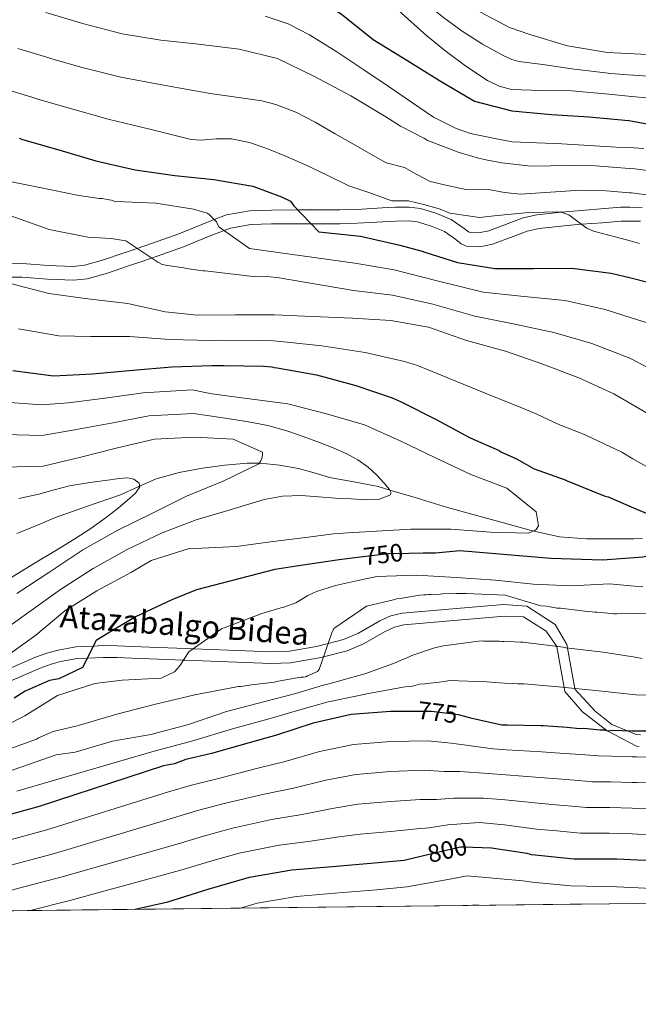
# Model space of a CAD drawing. Units: metres. Extents: x 579917 to 586781, y 4747404 to 4752113.
# Drawn here: x 583127 to 583374, y 4747404 to 4747797 of the extents above; entities that cross this region are included whole.
import ezdxf
from ezdxf.enums import TextEntityAlignment as Align

# ---------------------------------------------------------------- set-up
doc = ezdxf.new("R2010")
doc.units = ezdxf.units.M
doc.header["$MEASUREMENT"] = 0
doc.linetypes.add('DGN Style 3', pattern=[119.94108, 85.67219999999999, -34.26888])
doc.linetypes.add('DGN Style 5', pattern=[59.97054, 25.70166, -34.26888])
for name, color, linetype, lineweight in [('Nivel 11', 7, 'Continuous', 0), ('Nivel 21', 7, 'Continuous', 0), ('Nivel 22', 7, 'Continuous', 0), ('Nivel 4', 7, 'Continuous', 0), ('Nivel 41', 7, 'Continuous', 0), ('Nivel 44', 7, 'Continuous', 0), ('Nivel 49', 7, 'Continuous', 0), ('Nivel 5', 7, 'Continuous', 0), ('Nivel 57', 7, 'Continuous', 0), ('Nivel 61', 7, 'Continuous', 0)]:
    doc.layers.add(name, color=color, linetype=linetype, lineweight=lineweight)
doc.styles.add('Style-Helvetica-Narrow-Oblique', font='txt')

msp = doc.modelspace()

# ---------------------------------------------------------------- linework, layer by layer
at = {"layer": 'Nivel 11', "color": 142, "linetype": 'Continuous', "lineweight": 13}
for points in [[(583126.2100000009, 4747591.880000001, 725.52), (583133.75, 4747595.029999999, 726.12), (583141.3000000007, 4747598.140000001, 726.76), (583154.4100000001, 4747602.85, 727.9300000000001), (583167.5700000003, 4747607.380000001, 729.2), (583174.7399999984, 4747610.59, 729.95), (583175.2399999984, 4747610.810000001, 730), (583181.9100000001, 4747613.720000001, 730.72), (583191.0500000007, 4747616.26, 731.69), (583200.4200000018, 4747617.949999999, 732.6800000000001), (583209.2800000012, 4747619.18, 733.61), (583218.2100000009, 4747620, 734.52), (583220.8500000015, 4747620.08, 734.79), (583222.9699999988, 4747620, 735), (583223.4899999984, 4747619.98, 735.0500000000001), (583231.1400000006, 4747619.210000001, 735.83), (583238.7100000009, 4747617.85, 736.6), (583244.9200000018, 4747616.109999999, 737.26), (583251.1099999994, 4747614.35, 737.9), (583260.8599999994, 4747612.619999999, 738.83)], [(583260.8599999994, 4747612.619999999, 738.83), (583270.5899999999, 4747610.68, 739.65), (583275.1900000013, 4747609.290000001, 740), (583284.4100000001, 4747606.5, 740.66), (583298.2399999984, 4747602.310000001, 741.66), (583309.4100000001, 4747599.25, 742.46), (583320.5899999999, 4747596.23, 742.49), (583331.7100000009, 4747593.140000001, 742.86), (583343.0199999996, 4747590.609999999, 743.23), (583353.7699999996, 4747589.800000001, 743.44), (583364.5300000012, 4747589.790000001, 743.64), (583372.6999999993, 4747589.84, 750)], [(583376.1700000018, 4747589.859999999, 750), (583372.6999999993, 4747589.84, 750)]]:
    msp.add_polyline3d(points, dxfattribs=at)
at = {"layer": 'Nivel 21', "color": 7, "linetype": 'DGN Style 3', "lineweight": 0}
for points in [[(583371.0899999999, 4747722.26, 782.53), (583367.4800000004, 4747722.310000001, 782.2), (583359.5399999991, 4747721.59, 781.46), (583346.9400000013, 4747720.65, 780.3000000000001), (583343.6700000018, 4747720.310000001, 780), (583333.9899999984, 4747719.300000001, 779.25), (583328.5300000012, 4747718.040000001, 778.94), (583323.5599999987, 4747716.189999999, 778.72), (583314.7100000009, 4747712.890000001, 778.44), (583310.6900000013, 4747712.060000001, 778.36), (583307.3599999994, 4747712.16, 778.3000000000001), (583306.5799999982, 4747712.5, 778.29), (583304.8599999994, 4747713.84, 778.26), (583299.6799999997, 4747717.43, 778.19), (583293.5500000007, 4747719.91, 778.12), (583287.4699999988, 4747721.84, 778.03), (583283, 4747722.359999999, 777.95), (583277.4200000018, 4747722.27, 777.83), (583272.1900000013, 4747722.029999999, 777.6700000000001), (583261.9699999988, 4747721.43, 777.2), (583255.2699999996, 4747721.199999999, 776.76), (583241.7699999996, 4747721.210000001, 775.4300000000001), (583238.4400000013, 4747721.199999999, 775), (583227.879999999, 4747721.18, 773.5), (583219.1099999994, 4747720.880000001, 772.2), (583210.0100000016, 4747719.26, 770.8100000000001), (583204.9899999984, 4747717.34, 770), (583200.0500000007, 4747715.449999999, 769.13), (583190.870000001, 4747711.68, 767.37), (583182.6400000006, 4747708.74, 765.94), (583174.2899999991, 4747705.83, 765), (583174.2699999996, 4747705.83, 765), (583168.6700000018, 4747703.92, 764.61), (583160.7899999991, 4747701.210000001, 764.0500000000001), (583153.2600000016, 4747699.189999999, 763.54), (583148.5799999982, 4747698.66, 763.22), (583138.8000000007, 4747699.029999999, 762.57), (583128.3999999985, 4747699.84, 761.88), (583123.1999999993, 4747699.92, 761.54)], [(583371.0899999999, 4747722.26, 782.53), (583376.0399999991, 4747722.199999999, 782.59)], [(583347.4299999997, 4747715.140000001, 779.47), (583351.8200000003, 4747715.470000001, 780), (583360, 4747716.08, 781.07), (583367.6900000013, 4747716.779999999, 782.08), (583371.1600000001, 4747716.73, 782.53)], [(583117.9200000018, 4747535.58, 747.75), (583133.7300000004, 4747542.49, 748.58), (583138.5599999987, 4747544.220000001, 748.86), (583142.6900000013, 4747545.35, 749.1), (583149.8299999982, 4747546.57, 749.54), (583156.75, 4747546.92, 750), (583160.6900000013, 4747547.109999999, 750.32), (583166.3599999994, 4747547.01, 750.9300000000001), (583172.3099999987, 4747546.810000001, 751.7), (583182.9899999984, 4747546.4, 753.23), (583193.6999999993, 4747545.99, 754.66), (583196.6900000013, 4747545.869999999, 755), (583210.7699999996, 4747545.300000001, 756.41), (583227.8500000015, 4747544.619999999, 757.98), (583235.1099999994, 4747544.869999999, 758.63), (583245.9200000018, 4747546.76, 759.58), (583250.5599999987, 4747547.960000001, 760), (583256.6600000001, 4747549.540000001, 760.49), (583262.6700000018, 4747552.02, 760.9), (583271.2199999988, 4747556.960000001, 761.36), (583275.5700000003, 4747558.960000001, 761.53), (583280.129999999, 4747560.01, 761.66), (583300.3599999994, 4747561.800000001, 762.1), (583320.5899999999, 4747563.6, 762.62), (583329.8900000006, 4747562.93, 763.03), (583341.2300000004, 4747555.59, 763.9300000000001), (583345.8999999985, 4747547.58, 764.83), (583346.1600000001, 4747546.130000001, 765), (583347.2300000004, 4747540.24, 766.38), (583349.1600000001, 4747529.949999999, 770), (583349.2300000004, 4747529.57, 770.11), (583357.2399999984, 4747520.890000001, 774.79), (583363.9100000001, 4747515.560000001, 777.04), (583370.4200000018, 4747512.93, 775), (583373.6499999985, 4747511.619999999, 772.1700000000001)], [(583373.6499999985, 4747511.619999999, 772.1700000000001), (583375.2899999991, 4747511.43, 772.1700000000001)]]:
    msp.add_polyline3d(points, dxfattribs=at)
at = {"layer": 'Nivel 21', "color": 7, "linetype": 'Continuous', "lineweight": 0}
for points in [[(583123.0799999982, 4747694.390000001, 761.36), (583128.1400000006, 4747694.32, 761.6800000000001), (583138.4800000004, 4747693.51, 762.33), (583148.7899999991, 4747693.119999999, 762.97), (583154.2899999991, 4747693.74, 763.32), (583162.4100000001, 4747695.92, 763.84), (583170.4600000009, 4747698.68, 764.37), (583176.0799999982, 4747700.6, 764.74), (583180.0300000012, 4747701.98, 765), (583184.4699999988, 4747703.52, 765.4300000000001), (583192.8500000015, 4747706.51, 766.8000000000001), (583202.0899999999, 4747710.310000001, 768.71), (583209, 4747712.949999999, 770), (583211.5, 4747713.91, 770.41), (583219.6900000013, 4747715.369999999, 771.66), (583227.9800000004, 4747715.65, 772.87), (583241.7800000012, 4747715.68, 774.74), (583243.7800000012, 4747715.68, 775), (583255.3599999994, 4747715.68, 776.1700000000001), (583262.2199999988, 4747715.9, 776.63), (583272.4800000004, 4747716.5, 777.08), (583277.6000000015, 4747716.74, 777.22), (583282.7199999988, 4747716.82, 777.29), (583286.3000000007, 4747716.41, 777.32), (583291.6700000018, 4747714.699999999, 777.36), (583297.0399999991, 4747712.529999999, 777.41), (583301.5899999999, 4747709.380000001, 777.46), (583303.7399999984, 4747707.710000001, 777.48), (583306.120000001, 4747706.66, 777.5), (583311.1700000018, 4747706.52, 777.54), (583316.2399999984, 4747707.560000001, 777.6), (583325.4899999984, 4747711.01, 777.87), (583330.120000001, 4747712.73, 778.09), (583334.8999999985, 4747713.84, 778.37), (583347.4299999997, 4747715.140000001, 779.47)], [(583371.1600000001, 4747716.73, 782.53), (583375.370000001, 4747716.68, 782.59)], [(583119.8099999987, 4747531.290000001, 747.94), (583135.4699999988, 4747538.130000001, 748.78), (583139.9699999988, 4747539.74, 749.0500000000001), (583143.7100000009, 4747540.76, 749.28), (583150.3500000015, 4747541.9, 749.72), (583154.2899999991, 4747542.09, 750), (583160.7600000016, 4747542.42, 750.61), (583166.2399999984, 4747542.32, 751.3000000000001), (583172.1400000006, 4747542.119999999, 752.15), (583182.8099999987, 4747541.720000001, 753.74), (583192.8000000007, 4747541.33, 755), (583193.5100000016, 4747541.300000001, 755.07), (583210.5799999982, 4747540.609999999, 756.72), (583227.8399999999, 4747539.92, 758.23), (583235.5899999999, 4747540.189999999, 758.88), (583246.9200000018, 4747542.17, 759.84), (583248.75, 4747542.640000001, 760), (583258.1499999985, 4747545.08, 760.69), (583264.75, 4747547.800000001, 761.0600000000001), (583273.379999999, 4747552.790000001, 761.44), (583277.0899999999, 4747554.49, 761.5600000000001), (583280.870000001, 4747555.359999999, 761.66), (583300.7800000012, 4747557.130000001, 762.12), (583321.0100000016, 4747558.92, 762.86), (583328.620000001, 4747558.58, 763.3100000000001), (583337.7100000009, 4747552.9, 764.19), (583341.870000001, 4747546.790000001, 765), (583341.9699999988, 4747546.65, 765.02), (583344.8099999987, 4747530.380000001, 770), (583345.0899999999, 4747528.76, 770.46), (583352.1900000013, 4747520.67, 773.96), (583362.0500000007, 4747513.029999999, 775), (583362.2699999996, 4747512.859999999, 774.94), (583373.7100000009, 4747506.859999999, 772.1700000000001)], [(583373.7100000009, 4747506.859999999, 772.1700000000001), (583374.7899999991, 4747506.73, 772.1700000000001)]]:
    msp.add_polyline3d(points, dxfattribs=at)
at = {"layer": 'Nivel 22', "color": 30, "linetype": 'DGN Style 5', "lineweight": 30, "flags": 128}
for points, elevation in [([(583282.7899999991, 4747583.93), (583274.5599999987, 4747583.810000001), (583262.2699999996, 4747582.32)], 750), ([(583282.7899999991, 4747583.93), (583282.7899999991, 4747583.93)], 750), ([(583304.620000001, 4747518.890000001), (583302.6000000015, 4747519.41), (583291.8299999982, 4747520.76), (583284.1000000015, 4747520.74)], 775), ([(583304.620000001, 4747518.890000001), (583304.620000001, 4747518.890000001)], 775), ([(583288.0799999982, 4747463.050000001), (583296.5, 4747465.050000001), (583303.4499999993, 4747466.68), (583304.7199999988, 4747466.699999999), (583308.370000001, 4747466.560000001)], 800)]:
    msp.add_lwpolyline(points, dxfattribs=dict(at, elevation=elevation))
at = {"layer": 'Nivel 4', "color": 30, "linetype": 'Continuous', "lineweight": 30, "flags": 128}
for points, elevation in [([(583051.6499999985, 4747847.59), (583057.75, 4747847.140000001), (583073.6600000001, 4747845.35), (583088.2899999991, 4747841.460000001), (583103.2399999984, 4747838.040000001), (583118.2800000012, 4747834.59), (583133.1400000006, 4747830.800000001), (583149.620000001, 4747826.310000001), (583165.8599999994, 4747821.93), (583183.8299999982, 4747817.58), (583195.7399999984, 4747815.51), (583211.5700000003, 4747812.75), (583227.9400000013, 4747812.050000001), (583242.9499999993, 4747807.6), (583255.8000000007, 4747799.540000001), (583268.5399999991, 4747789.26), (583281.9499999993, 4747781.060000001), (583295.0399999991, 4747773), (583309.0199999996, 4747764.67), (583323.9299999997, 4747760.779999999), (583339.8399999999, 4747759.41), (583354.8900000006, 4747758.460000001), (583370.6099999994, 4747756.939999999), (583370.6700000018, 4747756.93)], 800), ([(583370.6700000018, 4747756.93), (583385.4600000009, 4747754.33)], 800), ([(583127.129999999, 4747749.949999999), (583128.4600000009, 4747749.4), (583142.9499999993, 4747745.27), (583157.8200000003, 4747740.869999999), (583173.4299999997, 4747737.23), (583189.3000000007, 4747734.92), (583204.879999999, 4747733.35), (583220.4800000004, 4747730.66), (583232, 4747726.42), (583235.4699999988, 4747724.75), (583236.8099999987, 4747722.880000001), (583246.8599999994, 4747712.48), (583263.5, 4747710.779999999), (583279.1999999993, 4747707.1), (583288.0899999999, 4747704.68), (583289.2300000004, 4747704.32), (583302.3000000007, 4747700.17), (583317.1400000006, 4747697.84), (583332.6099999994, 4747697.779999999), (583347.879999999, 4747697.91), (583363.5700000003, 4747695.880000001), (583371.4400000013, 4747694.02)], 775), ([(583371.4400000013, 4747694.02), (583378.2300000004, 4747692.41)], 775), ([(583124.6000000015, 4747657.01), (583140.8500000015, 4747654.890000001), (583156.4899999984, 4747655.68), (583172.5899999999, 4747657.24), (583188.129999999, 4747658.5), (583204.0599999987, 4747659.02), (583209.0500000007, 4747659.09), (583224.7100000009, 4747658.75), (583228.0199999996, 4747658.52), (583229.0599999987, 4747658.25), (583230.1900000013, 4747658.17), (583245.9800000004, 4747655.290000001), (583261.6900000013, 4747650.99), (583276.1000000015, 4747646.109999999), (583279.8000000007, 4747644.470000001), (583293.7699999996, 4747637.41), (583307.2600000016, 4747630.16), (583318.8399999999, 4747625.050000001), (583319.6000000015, 4747624.59), (583325.7699999996, 4747621.75), (583332.8099999987, 4747617.800000001), (583345.2199999988, 4747613.359999999), (583346.0799999982, 4747613), (583360.7800000012, 4747606.99), (583362.3900000006, 4747606.540000001), (583372.5500000007, 4747602.210000001)], 750), ([(583372.5500000007, 4747602.210000001), (583376.7199999988, 4747600.43), (583377.6700000018, 4747600.07), (583388.7699999996, 4747595.42), (583391.3399999999, 4747593.859999999), (583392.5899999999, 4747592.18), (583392.879999999, 4747591.33), (583392.629999999, 4747589.439999999), (583391.6099999994, 4747587.83), (583388.2600000016, 4747585.040000001), (583376.3200000003, 4747582.42), (583372.8000000007, 4747582.16)], 750), ([(583262.2699999996, 4747582.32), (583255.0300000012, 4747581.43), (583239.6999999993, 4747579.119999999), (583229.25, 4747577.57), (583197.9400000013, 4747569.439999999), (583188.120000001, 4747565.359999999), (583173.6499999985, 4747558.619999999), (583162.6900000013, 4747552.029999999), (583157.9299999997, 4747549.210000001), (583152.4200000018, 4747538.42), (583143.0300000012, 4747533.880000001), (583139.2600000016, 4747533.189999999), (583129.4800000004, 4747528.84), (583125.0899999999, 4747526.040000001)], 750), ([(583372.8000000007, 4747582.16), (583360.2100000009, 4747581.24), (583339.5399999991, 4747581.970000001), (583303.1700000018, 4747584.93), (583293.4100000001, 4747584.09), (583288.5199999996, 4747584.01), (583282.7899999991, 4747583.93)], 750), ([(583284.1000000015, 4747520.74), (583275.4299999997, 4747520.710000001), (583259.7899999991, 4747519.540000001), (583244.5700000003, 4747516.109999999), (583229.9200000018, 4747511.369999999), (583219.0300000012, 4747508.199999999), (583204.0100000016, 4747504.02), (583193.6700000018, 4747501.6), (583189.1700000018, 4747499.84), (583184.8399999999, 4747499.02), (583135.129999999, 4747482.82), (583118.6000000015, 4747478.24), (583087.6499999985, 4747469.83), (583062.629999999, 4747461.09), (583022.5899999999, 4747439.93)], 775), ([(583373.6400000006, 4747512.880000001), (583371.9100000001, 4747512.880000001), (583364.1700000018, 4747513.140000001), (583362.4800000004, 4747512.93), (583360.9699999988, 4747513.279999999), (583359.2699999996, 4747513.26), (583352.6600000001, 4747513.92), (583350.9600000009, 4747513.890000001), (583346.0500000007, 4747514.390000001), (583336.4299999997, 4747515), (583335.4800000004, 4747514.99), (583322.0899999999, 4747515.359999999), (583320.0100000016, 4747515.33), (583318.120000001, 4747515.68), (583308.0899999999, 4747517.98), (583304.620000001, 4747518.890000001)], 775), ([(583386.620000001, 4747512.9), (583373.6400000006, 4747512.880000001)], 775), ([(583308.370000001, 4747466.560000001), (583315.8299999982, 4747466.27), (583330, 4747464.210000001), (583331.7100000009, 4747463.67), (583333.2199999988, 4747463.5), (583348.7100000009, 4747461.84), (583365.870000001, 4747461.91), (583374.2600000016, 4747461.560000001)], 800), ([(583173.5199999996, 4747441.720000001), (583186.5100000016, 4747444.710000001), (583203.0300000012, 4747449.85), (583219.1799999997, 4747454.619999999), (583236.1099999994, 4747457.5), (583252.3099999987, 4747458.869999999), (583269.0700000003, 4747460.25), (583280.9299999997, 4747461.359999999), (583288.0799999982, 4747463.050000001)], 800), ([(583374.2600000016, 4747461.560000001), (583382.8500000015, 4747461.210000001), (583398.7199999988, 4747459.18), (583405.8099999987, 4747458.43)], 800)]:
    msp.add_lwpolyline(points, dxfattribs=dict(at, elevation=elevation))
at = {"layer": 'Nivel 49', "color": 7, "linetype": 'Continuous', "lineweight": 0, "extrusion": (-0.1029406254104271, -0.001219823293494692, 0.9946867545469995), "elevation": -65043.25285060996, "flags": 128}
msp.add_lwpolyline([(-4740198.452578075, 635323.4235793985), (-4740198.452578075, 636270.3107427396)], dxfattribs=at)
at = {"layer": 'Nivel 5', "color": 30, "linetype": 'Continuous', "lineweight": 0, "flags": 128}
for points, elevation in [([(583059.3900000006, 4747869.290000001), (583076.0199999996, 4747866.27), (583093.7300000004, 4747861.939999999), (583190.5399999991, 4747852.5), (583201.8500000015, 4747849.960000001), (583213.2600000016, 4747847.51), (583225.9299999997, 4747844.42), (583236.0399999991, 4747840.470000001), (583245.3200000003, 4747835.84), (583254.6799999997, 4747830.66), (583263.879999999, 4747824.380000001), (583272.370000001, 4747818.140000001), (583280.4800000004, 4747811.689999999), (583288.6499999985, 4747804.529999999), (583296.6499999985, 4747798.109999999), (583304.1700000018, 4747792.6), (583312.2100000009, 4747787.48), (583320.8099999987, 4747782.74), (583323.9100000001, 4747781.380000001), (583326.8000000007, 4747780.58), (583336.2699999996, 4747779.27), (583347.9600000009, 4747777.640000001), (583363.4400000013, 4747775.75), (583370.4499999993, 4747775.26)], 810), ([(583201.2600000016, 4747865.67), (583202.3000000007, 4747865.4), (583217.25, 4747861.949999999), (583232.3999999985, 4747857.73), (583246.2699999996, 4747850.390000001), (583247.3200000003, 4747849.560000001), (583259.8000000007, 4747840.970000001), (583271.7399999984, 4747830.59), (583284.3299999982, 4747820.49), (583296.1799999997, 4747810.290000001), (583309.129999999, 4747801.43), (583323, 4747794.09), (583331.1499999985, 4747791.279999999), (583346.2100000009, 4747786.790000001), (583362.1900000013, 4747784.1), (583370.3500000015, 4747783.73)], 815), ([(583210.3200000003, 4747832.83), (583222.8900000006, 4747830.16), (583231.8900000006, 4747827.32), (583240.7100000009, 4747823.91), (583250.1600000001, 4747819.93), (583259.3200000003, 4747815.32), (583267.3500000015, 4747810.220000001), (583274.8500000015, 4747804.42), (583282.4600000009, 4747797.609999999), (583290.0399999991, 4747790.779999999), (583297.6799999997, 4747784.59), (583305.5899999999, 4747778.65), (583314.2600000016, 4747772.880000001), (583318.8999999985, 4747770.710000001), (583323.8299999982, 4747769.4), (583335.8599999994, 4747768.91), (583347.879999999, 4747768.800000001), (583362.7100000009, 4747767.49), (583370.5500000007, 4747766.720000001)], 805), ([(583137.8500000015, 4747800.140000001), (583152.9100000001, 4747795.65), (583168.3399999999, 4747791.630000001), (583183.75, 4747789.02), (583198.7600000016, 4747787.449999999), (583215.0100000016, 4747785.52), (583230.3399999999, 4747781.689999999), (583244.870000001, 4747774.640000001), (583259.6999999993, 4747766.84), (583273.5899999999, 4747758.369999999), (583279.4899999984, 4747754.68), (583289.0799999982, 4747749.73), (583290.2300000004, 4747748.99), (583291.0799999982, 4747748.720000001), (583302.4600000009, 4747744.359999999), (583310.6999999993, 4747741.84), (583314.2899999991, 4747741.050000001), (583319.9699999988, 4747740), (583331.4899999984, 4747738.66), (583347.2300000004, 4747738.98), (583357.4200000018, 4747738.85), (583370.9100000001, 4747737.83)], 790), ([(583225.4299999997, 4747798.609999999), (583234.5399999991, 4747795.619999999), (583243.0700000003, 4747791.23), (583254.0700000003, 4747784.33), (583264.870000001, 4747777.210000001), (583274.5399999991, 4747770.619999999), (583284.2100000009, 4747764.01), (583292.629999999, 4747758.310000001), (583301.7699999996, 4747753.77), (583307.3900000006, 4747751.76), (583317.1999999993, 4747749.800000001), (583324.0399999991, 4747748.369999999), (583334, 4747748.02), (583343.9499999993, 4747747.619999999), (583354.8000000007, 4747746.970000001), (583365.6499999985, 4747746.34), (583370.8099999987, 4747746.1)], 795), ([(583126.6499999985, 4747785.790000001), (583137.2699999996, 4747782.52), (583141.5300000012, 4747781.199999999), (583152.3099999987, 4747778.15), (583167.6900000013, 4747774.220000001), (583185.5700000003, 4747770.98), (583203.4400000013, 4747767.73), (583213.7800000012, 4747766.32), (583224.129999999, 4747764.83), (583229.6900000013, 4747763.4), (583237.7199999988, 4747760.25), (583245.379999999, 4747756.279999999), (583253.370000001, 4747751.67), (583261.3500000015, 4747747.08), (583267.5799999982, 4747743.540000001), (583273.8099999987, 4747740), (583281.0399999991, 4747738.109999999), (583285.9699999988, 4747735.390000001), (583291.2800000012, 4747732.58), (583298.7600000016, 4747730.84), (583305.620000001, 4747729.4), (583314, 4747729.52), (583321.0100000016, 4747728.23), (583327.4600000009, 4747727.58), (583339.4200000018, 4747728.34), (583351.3900000006, 4747729.060000001), (583361.5799999982, 4747728.859999999), (583371.0199999996, 4747728.1)], 785), ([(583370.3500000015, 4747783.73), (583378.129999999, 4747783.390000001)], 815), ([(583370.4499999993, 4747775.26), (583378.3900000006, 4747774.710000001)], 810), ([(583121.6799999997, 4747769.49), (583132.1999999993, 4747766.23), (583135, 4747765.300000001), (583147.629999999, 4747761.710000001), (583162.75, 4747757.550000001), (583179.3200000003, 4747753.49), (583195.879999999, 4747749.42), (583199.8299999982, 4747749.050000001), (583205.8900000006, 4747749.640000001), (583211.9100000001, 4747749.66), (583219.0899999999, 4747748.109999999), (583226.1000000015, 4747745.810000001), (583233.8900000006, 4747742.619999999), (583241.5700000003, 4747739.25), (583250.2399999984, 4747735.07), (583258.8599999994, 4747730.82), (583266.8099999987, 4747728.199999999), (583275.9499999993, 4747724.800000001), (583282.629999999, 4747724.880000001), (583289.2899999991, 4747723.23), (583295.2600000016, 4747721.58), (583299.120000001, 4747719.890000001), (583311.0700000003, 4747718.18), (583318.1499999985, 4747718.960000001), (583330.6999999993, 4747720.199999999), (583343.2100000009, 4747720.460000001), (583346.75, 4747719.310000001), (583351.4899999984, 4747715.710000001), (583353.9100000001, 4747713.939999999), (583356.5300000012, 4747712.73), (583365.7600000016, 4747710.310000001), (583371.2600000016, 4747708.82)], 780), ([(583370.5500000007, 4747766.720000001), (583377.5300000012, 4747766.029999999)], 805), ([(583370.8099999987, 4747746.1), (583376.7399999984, 4747745.82)], 795), ([(583370.9100000001, 4747737.83), (583373.0899999999, 4747737.66), (583381.9699999988, 4747736.470000001)], 790), ([(583120.1400000006, 4747733.27), (583135.4600000009, 4747730.189999999), (583150.9699999988, 4747727.02), (583159.2899999991, 4747725.82), (583160.3299999982, 4747725.74), (583163.0700000003, 4747725.220000001), (583164.0100000016, 4747725.140000001), (583165.1499999985, 4747724.68), (583166, 4747724.6), (583181.7600000016, 4747723.98), (583196.7899999991, 4747721.470000001), (583202.1900000013, 4747719.939999999), (583202.8500000015, 4747719.48), (583205.9100000001, 4747716.42), (583206.8900000006, 4747714.449999999), (583219.1799999997, 4747705.76), (583261.1799999997, 4747699.98), (583276.9100000001, 4747697.34), (583294.1000000015, 4747692.92), (583312.4499999993, 4747688.4), (583327.5799999982, 4747686.779999999), (583345.2300000004, 4747684.960000001), (583361.1700000018, 4747681.48), (583371.629999999, 4747678.130000001)], 770), ([(583371.0199999996, 4747728.1), (583371.7699999996, 4747728.040000001), (583379.9400000013, 4747726.939999999)], 785), ([(583116.6400000006, 4747721.34), (583131.3299999982, 4747716.18), (583139.1900000013, 4747713.460000001), (583154.6099999994, 4747710.390000001), (583163.8599999994, 4747709.859999999), (583169.7199999988, 4747708.91), (583182.4800000004, 4747700.32), (583184.2899999991, 4747699.41), (583186.4600000009, 4747699.060000001), (583192.9800000004, 4747698.029999999)], 765), ([(583371.2600000016, 4747708.82), (583374.9899999984, 4747707.810000001)], 780), ([(583192.9800000004, 4747698.029999999), (583193.9299999997, 4747697.85), (583200.4499999993, 4747696.91), (583201.3900000006, 4747696.92), (583220.5700000003, 4747694.67), (583227.4499999993, 4747694.48), (583230.1900000013, 4747694.23), (583260.7300000004, 4747688.99), (583276.2800000012, 4747687.189999999), (583292.3900000006, 4747683.609999999), (583309.129999999, 4747678.75), (583324.5300000012, 4747675.76), (583340.7699999996, 4747672.26), (583355.9200000018, 4747667.77), (583371.1099999994, 4747661.960000001), (583371.8299999982, 4747661.58)], 765), ([(583124.2399999984, 4747691.619999999), (583139.0100000016, 4747687.83), (583154.5899999999, 4747685.699999999), (583170.5599999987, 4747683.859999999), (583185.4100000001, 4747680.439999999), (583198.2100000009, 4747679.119999999), (583213.5300000012, 4747679.25), (583229.129999999, 4747679.34), (583244.2800000012, 4747678.66), (583260.2699999996, 4747678), (583275.6499999985, 4747677.050000001), (583290.6900000013, 4747674.300000001), (583305.8000000007, 4747669.09), (583321.4699999988, 4747664.75), (583336.3099999987, 4747659.540000001), (583350.6700000018, 4747654.050000001), (583364.629999999, 4747647.699999999), (583372.0500000007, 4747643.43)], 760), ([(583581.7899999991, 4747607.9), (583567.5700000003, 4747611.02), (583536.5300000012, 4747621.92), (583514.0199999996, 4747624.35), (583488.3399999999, 4747623.4), (583474.3099999987, 4747622.790000001), (583460.3900000006, 4747623.220000001), (583450.5300000012, 4747625.48), (583439.7600000016, 4747630.359999999), (583432.2899999991, 4747634.720000001), (583421.3999999985, 4747644.130000001), (583410.6600000001, 4747654.790000001), (583394.6099999994, 4747667.84), (583377.6000000015, 4747676.210000001), (583371.629999999, 4747678.130000001)], 770), ([(583126.8099999987, 4747673.699999999), (583142.9400000013, 4747670.949999999), (583155.7300000004, 4747670.67), (583171.3000000007, 4747670.58), (583187.2399999984, 4747669.42), (583203.7300000004, 4747669.09), (583208.9100000001, 4747669.15), (583224.9299999997, 4747669.029999999), (583228.7600000016, 4747668.92), (583231.7300000004, 4747668.68), (583248.0899999999, 4747666.85), (583265.3099999987, 4747664.23), (583281.0199999996, 4747660.640000001), (583286.2600000016, 4747659.029999999)], 755), ([(583386.5399999991, 4747653.790000001), (583371.8299999982, 4747661.58)], 765), ([(583286.2600000016, 4747659.029999999), (583301.5300000012, 4747652.77), (583316.2100000009, 4747646.810000001), (583326.6099999994, 4747642.640000001), (583329.75, 4747641.380000001), (583333.9400000013, 4747639.540000001), (583342.7300000004, 4747635.470000001), (583351.8599999994, 4747631.93), (583353.8000000007, 4747631.060000001), (583367.879999999, 4747624.369999999), (583372.3099999987, 4747621.800000001)], 755), ([(583121.5100000016, 4747644.41), (583136.0599999987, 4747643.33), (583146.6499999985, 4747644.18), (583161.4299999997, 4747645.98), (583176.6900000013, 4747648.15), (583196.2800000012, 4747649.32), (583204.0700000003, 4747647.73), (583219.129999999, 4747645.779999999), (583234.4899999984, 4747643.689999999), (583249.870000001, 4747639.68), (583265.1099999994, 4747635.369999999), (583279.3500000015, 4747628.880000001), (583293.5, 4747622.210000001), (583307.6000000015, 4747615.439999999), (583321.9200000018, 4747610.08), (583333.6499999985, 4747600.630000001), (583334.5399999991, 4747594.939999999), (583333.7100000009, 4747593.51), (583332.9200000018, 4747592.98), (583330.4800000004, 4747592.050000001), (583315.3900000006, 4747592.49), (583299.5300000012, 4747593.58), (583283.6400000006, 4747593.630000001), (583258.3900000006, 4747592.23), (583254.9299999997, 4747591.869999999), (583252.7199999988, 4747591.83), (583242.6499999985, 4747590.43), (583227.5300000012, 4747588.630000001), (583214, 4747586.77), (583194.7100000009, 4747585.77), (583179.8099999987, 4747581.130000001), (583171.9600000009, 4747576.439999999), (583158.1600000001, 4747568.939999999), (583145.3599999994, 4747561.02), (583133.8099999987, 4747551.32), (583120.9800000004, 4747542.08)], 745), ([(583378.4600000009, 4747639.74), (583372.0500000007, 4747643.43)], 760), ([(583121.2600000016, 4747631.43), (583136.379999999, 4747631.1), (583149.2199999988, 4747633.310000001), (583163.9100000001, 4747636.040000001), (583178.9200000018, 4747638.9), (583196.75, 4747639.890000001), (583207.7300000004, 4747638.199999999), (583218.7100000009, 4747636.51), (583226.4299999997, 4747635.01), (583234.0399999991, 4747632.960000001), (583240.620000001, 4747630.73), (583247.120000001, 4747628.300000001), (583252.629999999, 4747626.130000001), (583258.0799999982, 4747623.790000001), (583262.4200000018, 4747621.34), (583266.5, 4747618.390000001), (583269.8500000015, 4747615.34), (583272.9100000001, 4747611.98), (583275.1099999994, 4747609.470000001), (583275.6900000013, 4747608.17), (583275.1999999993, 4747607.16), (583270.75, 4747605.52), (583266.0799999982, 4747605.380000001), (583259.8200000003, 4747605.710000001), (583253.5700000003, 4747606.09), (583246.6799999997, 4747606.59), (583239.7899999991, 4747607.07), (583232.3500000015, 4747606.890000001), (583225.0599999987, 4747605.439999999), (583211.4299999997, 4747601.380000001), (583197.7899999991, 4747597.32), (583184.2899999991, 4747592.189999999), (583170.3399999999, 4747585.48), (583156.6999999993, 4747577.9), (583143.5899999999, 4747569.540000001), (583131.0500000007, 4747560.49), (583118.6799999997, 4747551.73)], 740), ([(583121.0199999996, 4747618.460000001), (583136.7100000009, 4747618.880000001), (583151.7899999991, 4747622.439999999), (583166.3999999985, 4747626.1), (583181.1499999985, 4747629.66), (583197.2199999988, 4747630.460000001), (583212.6000000015, 4747629.6), (583224.2800000012, 4747624.4), (583224.3399999999, 4747623.5), (583224.1700000018, 4747622.32), (583223.6700000018, 4747621), (583222.8299999982, 4747619.800000001), (583208.6499999985, 4747612.810000001), (583193.9299999997, 4747606.84), (583180.3599999994, 4747600.09), (583166.5100000016, 4747593.189999999), (583152.5199999996, 4747585.4), (583139.0300000012, 4747576.34), (583126.1900000013, 4747567.9)], 735), ([(583372.3099999987, 4747621.800000001), (583381.9600000009, 4747616.220000001)], 755), ([(583126.9499999993, 4747605.869999999), (583135.0199999996, 4747607.609999999), (583141.120000001, 4747609.32), (583147.2300000004, 4747610.9), (583155.3299999982, 4747612.24), (583163.4600000009, 4747613.4), (583166.9200000018, 4747613.85), (583170.379999999, 4747614.16), (583172.9800000004, 4747613.609999999), (583175.0300000012, 4747612.060000001), (583175.2800000012, 4747610.58), (583173.629999999, 4747608.07), (583171.2600000016, 4747605.880000001), (583166.6900000013, 4747602.050000001), (583161.9800000004, 4747598.439999999), (583155.75, 4747593.960000001), (583149.379999999, 4747589.720000001), (583141.129999999, 4747584.720000001), (583132.879999999, 4747579.720000001), (583115.0799999982, 4747568.880000001)], 730), ([(583372.9299999997, 4747570.91), (583362.9800000004, 4747571.82), (583347.8099999987, 4747571.029999999), (583332.5300000012, 4747571.66), (583317.4200000018, 4747573.23), (583301.75, 4747574.32), (583285.8000000007, 4747575.310000001), (583269.870000001, 4747574.699999999), (583268.8399999999, 4747574.5), (583266.1099999994, 4747573.99), (583261.879999999, 4747572.98), (583253.5199999996, 4747571.07), (583245.9100000001, 4747568.699999999), (583242.4499999993, 4747567.140000001), (583237.6799999997, 4747564.140000001), (583232.5199999996, 4747562.279999999), (583231.6799999997, 4747562.17), (583224.0700000003, 4747559.890000001), (583209.4400000013, 4747554.4), (583208.129999999, 4747553.91), (583207.4800000004, 4747553.43), (583194.9699999988, 4747544.66), (583191.1900000013, 4747538.859999999), (583189.1499999985, 4747536.560000001), (583183.8999999985, 4747534.040000001), (583168.2600000016, 4747533.24), (583157.3399999999, 4747531.949999999), (583142.5100000016, 4747527.210000001), (583129.4299999997, 4747519.1), (583115.1799999997, 4747511.890000001)], 755), ([(583376.3000000007, 4747570.6), (583372.9299999997, 4747570.91)], 755), ([(583373.0700000003, 4747559.9), (583365.8900000006, 4747559.790000001), (583364.7600000016, 4747559.779999999), (583363.8200000003, 4747559.949999999), (583357.9600000009, 4747560.43), (583356.9299999997, 4747560.42), (583355.9800000004, 4747560.59), (583353.1499999985, 4747560.83), (583343.3299999982, 4747562.01), (583342.1000000015, 4747562.08), (583337.75, 4747562.869999999), (583335.5799999982, 4747563.029999999), (583321.2800000012, 4747567.25), (583305.7100000009, 4747567.869999999), (583304.8599999994, 4747567.949999999), (583301.8399999999, 4747567.91), (583296.2800000012, 4747567.83), (583295.3399999999, 4747567.720000001), (583291.5700000003, 4747567.57), (583290.629999999, 4747567.560000001), (583289.7800000012, 4747567.359999999), (583288.8399999999, 4747567.439999999), (583287.0500000007, 4747567.220000001), (583279.3299999982, 4747565.98), (583277.9200000018, 4747565.77), (583277.1700000018, 4747565.48), (583265.8999999985, 4747562.859999999), (583252.8200000003, 4747553.99), (583252, 4747552.189999999), (583247.0300000012, 4747537.6), (583246.2899999991, 4747536.74), (583242.3500000015, 4747535.08), (583241.6000000015, 4747534.689999999), (583240.7600000016, 4747534.49), (583239.629999999, 4747534.470000001), (583229.9400000013, 4747532.73), (583229.0899999999, 4747532.52), (583219.9600000009, 4747531.449999999), (583215.629999999, 4747530.82), (583214.6900000013, 4747530.710000001), (583212.9100000001, 4747530.310000001), (583211.9699999988, 4747530.199999999), (583197.2899999991, 4747527.439999999), (583181.129999999, 4747523.619999999), (583166.1000000015, 4747519.720000001), (583151.2699999996, 4747515.359999999), (583150.3299999982, 4747515.060000001), (583140.7399999984, 4747512.75), (583134.8399999999, 4747510.310000001), (583134, 4747509.73), (583118.8399999999, 4747504.26)], 760), ([(583373.0700000003, 4747559.9), (583381.0700000003, 4747560.01)], 760), ([(583373.2800000012, 4747542.460000001), (583360.4600000009, 4747544.529999999), (583345.5399999991, 4747546.199999999), (583344.4899999984, 4747546.470000001), (583329.4699999988, 4747548.32), (583328.5300000012, 4747548.5), (583327.3999999985, 4747548.48), (583325.0399999991, 4747548.640000001), (583320.7899999991, 4747548.76), (583319.9499999993, 4747548.75), (583319, 4747548.92), (583312.5899999999, 4747548.92), (583311.7399999984, 4747549.01), (583296.6799999997, 4747547), (583295.3599999994, 4747546.790000001), (583292.6400000006, 4747546.09), (583284.0100000016, 4747543.130000001), (583282.6900000013, 4747542.550000001), (583279.0399999991, 4747541.08), (583277.7300000004, 4747540.4), (583265.25, 4747535.880000001), (583249.8500000015, 4747531.6), (583248.5300000012, 4747531.300000001), (583237.6499999985, 4747527.939999999), (583224.6799999997, 4747524.630000001), (583209.9299999997, 4747520.74), (583194.8299999982, 4747515.52), (583179.8000000007, 4747511.630000001), (583164.4699999988, 4747508.859999999), (583149.5399999991, 4747504.58), (583141.9200000018, 4747503.439999999), (583122.5, 4747496.619999999)], 765), ([(583373.2800000012, 4747542.460000001), (583375.9600000009, 4747542.02)], 765), ([(583373.4600000009, 4747527.48), (583358.7199999988, 4747529.01), (583342.5399999991, 4747530.6), (583328.7699999996, 4747531.83), (583326.3099999987, 4747531.880000001), (583324.5399999991, 4747531.970000001), (583321.0500000007, 4747532.050000001), (583319, 4747532.220000001), (583313.9299999997, 4747532.57), (583298.870000001, 4747533.109999999), (583297.1799999997, 4747532.800000001), (583289.0599999987, 4747531.800000001), (583287.0700000003, 4747531.66), (583284.3000000007, 4747530.92), (583281.2899999991, 4747530.57), (583267.4200000018, 4747528.08), (583251.4100000001, 4747524.800000001), (583250.6000000015, 4747524.619999999), (583239.3000000007, 4747521.439999999), (583226.4899999984, 4747517.77), (583212.3099999987, 4747513.859999999), (583196.5, 4747509.09), (583181.0100000016, 4747504.9), (583126.1700000018, 4747488.99)], 770), ([(583373.4600000009, 4747527.48), (583373.6000000015, 4747527.460000001), (583390.2699999996, 4747526.859999999)], 770), ([(583373.7600000016, 4747502.609999999), (583371.9299999997, 4747502.630000001), (583363.8299999982, 4747502.890000001), (583358.5500000007, 4747503), (583351.629999999, 4747503.529999999), (583345.0100000016, 4747504.050000001), (583335.7699999996, 4747504.699999999), (583321.8099999987, 4747505.4), (583316.3000000007, 4747505.85), (583305.6499999985, 4747507.369999999), (583299.6700000018, 4747508.130000001), (583290.3599999994, 4747509.050000001), (583275.4600000009, 4747508.74), (583260.6900000013, 4747507.6), (583247.120000001, 4747504.75), (583233.3500000015, 4747500.779999999), (583222.0100000016, 4747497.98), (583206.7800000012, 4747494.060000001), (583196.0500000007, 4747491.4), (583186.8000000007, 4747488.66), (583138.1799999997, 4747473.439999999), (583121.1999999993, 4747468.83)], 780), ([(583386.5100000016, 4747502.48), (583373.7600000016, 4747502.609999999)], 780), ([(583373.8900000006, 4747492.34), (583371.9499999993, 4747492.390000001), (583363.4699999988, 4747492.640000001), (583356.1400000006, 4747492.710000001), (583350.5899999999, 4747493.140000001), (583343.9699999988, 4747493.710000001), (583335.1099999994, 4747494.41), (583321.5399999991, 4747495.439999999), (583314.4800000004, 4747496.02), (583303.2100000009, 4747496.75), (583296.7399999984, 4747496.85), (583288.8900000006, 4747497.34), (583275.5, 4747496.77), (583261.5799999982, 4747495.66), (583249.6799999997, 4747493.380000001), (583236.7800000012, 4747490.189999999), (583224.9899999984, 4747487.77), (583209.5500000007, 4747484.1), (583198.4299999997, 4747481.199999999), (583188.7600000016, 4747478.310000001), (583141.2399999984, 4747464.060000001), (583123.8099999987, 4747459.42)], 785), ([(583400.8200000003, 4747491.290000001), (583386.3999999985, 4747492.060000001), (583373.8900000006, 4747492.34)], 785), ([(583568.0899999999, 4747488.699999999), (583566.8900000006, 4747488.58), (583565.8099999987, 4747488.220000001), (583564.9600000009, 4747488.1), (583559.4299999997, 4747486.529999999), (583558.4699999988, 4747486.050000001), (583557.629999999, 4747485.810000001), (583556.9100000001, 4747485.449999999), (583547.6600000001, 4747480.52), (583534.0700000003, 4747474.02), (583520.0100000016, 4747467.880000001), (583504.8599999994, 4747465.83), (583485.7300000004, 4747470.4), (583447.7300000004, 4747475.220000001), (583439.870000001, 4747476.42), (583436.7899999991, 4747476.949999999), (583433.3599999994, 4747477.49), (583418.379999999, 4747479.130000001), (583400.370000001, 4747480.560000001), (583386.2899999991, 4747481.640000001), (583374.0100000016, 4747482.07)], 790), ([(583374.0100000016, 4747482.07), (583371.9699999988, 4747482.140000001), (583363.129999999, 4747482.390000001), (583353.7300000004, 4747482.42), (583349.5599999987, 4747482.75), (583342.9299999997, 4747483.369999999), (583334.4499999993, 4747484.109999999), (583321.2600000016, 4747485.48), (583312.6600000001, 4747486.189999999), (583300.7699999996, 4747486.140000001), (583293.8000000007, 4747485.58), (583287.4200000018, 4747485.630000001), (583275.5399999991, 4747484.800000001), (583262.4699999988, 4747483.73), (583252.2399999984, 4747482.02), (583240.2100000009, 4747479.6), (583227.9699999988, 4747477.560000001), (583212.3200000003, 4747474.140000001), (583200.8099999987, 4747471), (583190.7199999988, 4747467.949999999), (583144.3000000007, 4747454.67), (583126.4200000018, 4747450), (583095.7800000012, 4747440.790000001)], 790), ([(583374.1400000006, 4747471.800000001), (583371.9899999984, 4747471.9), (583362.7699999996, 4747472.140000001), (583351.3200000003, 4747472.130000001), (583348.5199999996, 4747472.359999999), (583341.8900000006, 4747473.029999999), (583333.8000000007, 4747473.810000001), (583320.9899999984, 4747475.52), (583310.8399999999, 4747476.359999999), (583298.3299999982, 4747475.52), (583290.870000001, 4747474.300000001), (583285.9499999993, 4747473.91), (583275.5700000003, 4747472.83), (583263.370000001, 4747471.790000001), (583254.8000000007, 4747470.65), (583243.6400000006, 4747469.02), (583230.9400000013, 4747467.34), (583215.0899999999, 4747464.18), (583203.1900000013, 4747460.800000001), (583192.6700000018, 4747457.6), (583147.3500000015, 4747445.290000001), (583131.4699999988, 4747441.220000001)], 795), ([(583374.1400000006, 4747471.800000001), (583386.1900000013, 4747471.220000001)], 795), ([(583215.5300000012, 4747442.210000001), (583222.2699999996, 4747444.130000001), (583237.9299999997, 4747446.82), (583253.2100000009, 4747448.23), (583269.9499999993, 4747449.57), (583281.9400000013, 4747450.640000001), (583299.1700000018, 4747453.77), (583306.1700000018, 4747455.1), (583328.3999999985, 4747453.140000001), (583332.0100000016, 4747452.540000001), (583347.5500000007, 4747451.040000001), (583365.9100000001, 4747450.74), (583374.3999999985, 4747450.290000001)], 805), ([(583374.3999999985, 4747450.290000001), (583382.3900000006, 4747449.869999999), (583397.2899999991, 4747447.970000001), (583413.2100000009, 4747446.25), (583423.9800000004, 4747444.710000001)], 805), ([(583307.4299999997, 4747443.300000001), (583308.879999999, 4747443.51), (583310.9600000009, 4747443.34)], 810)]:
    msp.add_lwpolyline(points, dxfattribs=dict(at, elevation=elevation))
at = {"layer": 'Nivel 57', "color": 92, "linetype": 'DGN Style 3', "lineweight": 0}
msp.add_polyline3d([(582432.6799999997, 4747432.939999999, 707.52), (583374.4699999988, 4747444.1, 805), (586286.129999999, 4747480.09, 1130.91)], dxfattribs=at)
at = {"layer": 'Nivel 61', "color": 7, "linetype": 'Continuous', "lineweight": 0, "flags": 128}
msp.add_lwpolyline([(579917.4200000018, 4752030.640000001), (583318.25, 4752070.99), (586719.1000000015, 4752113.029999999), (586748.3599999994, 4749799.58), (586777.6099999994, 4747486.16), (583374.4699999988, 4747444.1), (579971.3599999994, 4747403.76), (579944.379999999, 4749717.199999999)], close=True, dxfattribs=at)

# ---------------------------------------------------------------- texts
at = {"layer": 'Nivel 41', "color": 7, "linetype": 'Continuous', "lineweight": 0, "style": 'Style-Helvetica-Narrow-Oblique'}
for s, height, rotation, p in [('750', 6.99996, 6.945409730954683, (583272.5439596064, 4747583.561185358, 750)), ('775', 6.9999, 352.8448665888672, (583294.3196442202, 4747520.455490297, 775)), ('800', 6.99996, 13.20649244561242, (583298.154788889, 4747465.43416092, 800))]:
    msp.add_text(s, height=height, rotation=rotation, dxfattribs=at).set_placement(p, align=Align.MIDDLE_CENTER)
at = {"layer": 'Nivel 44', "color": 7, "linetype": 'Continuous', "lineweight": 0, "style": 'Style-Helvetica-Narrow-Oblique'}
msp.add_text('Atazabalgo Bidea', height=8.999880000000001, rotation=355.8230225604296, dxfattribs=at).set_placement((583192.8485759869, 4747550.852347059, 751.74), align=Align.CENTER)

doc.saveas('drawing.dxf')
